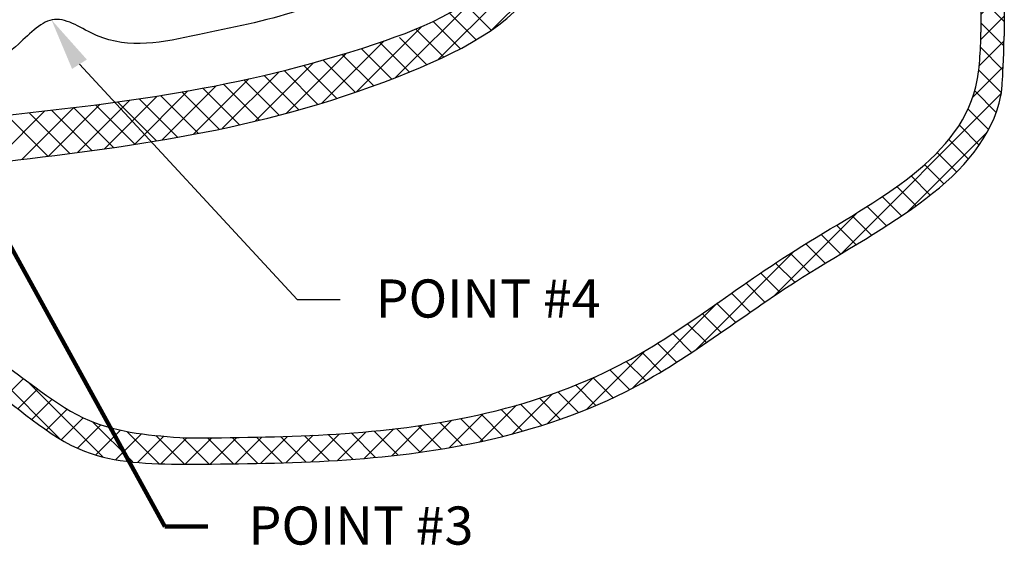
# Model space of a CAD drawing. Extents: x -121 to -17, y -37 to 67.
# Drawn here: x -88 to -60, y -37 to -22 of the extents above; entities that cross this region are included whole.
import ezdxf
from ezdxf.enums import TextEntityAlignment as Align

# ---------------------------------------------------------------- set-up
doc = ezdxf.new("R2010")
doc.units = 0
doc.header["$LTSCALE"] = 1.5
doc.header["$MEASUREMENT"] = 0
doc.layers.get('0').update_dxf_attribs({"linetype": 'CONTINUOUS'})
doc.layers.add('hose', color=7, linetype='CONTINUOUS')
doc.styles.add('SIMPLEX', font='SIMPLEX.SHX', dxfattribs={"width": 0.875})
doc.dimstyles.get("Standard").update_dxf_attribs({"dimtxt": 0.18, "dimasz": 0.18, "dimexe": 0.18, "dimexo": 0.0625, "dimgap": 0.09, "dimtad": 0, "dimtih": 1, "dimtoh": 1, "dimdec": 4, "dimzin": 0, "dimdsep": 46, "dimtxsty": 'SIMPLEX', "dimcen": 0.09, "dimadec": 0, "dimazin": 0, "dimtfac": 1, "dimtdec": 4, "dimtofl": 0, "dimtmove": 2, "dimatfit": 3, "dimfxl": 1, "dimtolj": 1, "dimtzin": 0, "dimarcsym": 0})

msp = doc.modelspace()

# ---------------------------------------------------------------- hatches: boundary and pattern name
at = {"layer": 'hose', "linetype": 'Continuous'}
h = msp.add_hatch(dxfattribs=at)
h.set_pattern_fill('ANSI37', color=256, scale=4, style=0)
h.set_pattern_definition([(45, (-100.36435, -2.97994), (-0.3535534, 0.3535534), []), (135, (-100.36435, -2.97994), (-0.3535534, -0.3535534), [])])
edge = h.paths.add_edge_path()
edge.add_spline(control_points=[(-91.778, -30.729), (-90.764, -31.111), (-88.649, -31.918), (-86.26, -34.384), (-84.045, -34.42), (-83.049, -34.436)], knot_values=[0.075273, 0.075273, 0.075273, 0.075273, 3.31214, 6.844685, 9.729782, 9.729782, 9.729782, 9.729782], degree=3, periodic=0)
edge.add_spline(control_points=[(-83.049, -34.436), (-80.304, -34.416), (-76.008, -34.385), (-69.839, -32.425), (-65.313, -28.673), (-60.067, -26.237), (-59.679, -23.654), (-59.628, -22.213)], knot_values=[0, 0, 0, 0, 8.218589, 12.859389, 18.883519, 26.572013, 26.967664, 26.967664, 26.967664, 26.967664], degree=3, periodic=0)
edge.add_line((-59.628, -22.213), (-59.628, 3.618))
edge.add_line((-59.628, 3.618), (-60.294, 3.618))
edge.add_line((-60.294, 3.618), (-60.294, -22.104))
edge.add_spline(control_points=[(-60.294, -22.104), (-60.309, -22.639), (-60.391, -25.558), (-65.765, -28.066), (-70.066, -31.694), (-76.148, -33.632), (-80.309, -33.665), (-83.008, -33.686)], knot_values=[0, 0, 0, 0, 1.560977, 8.527904, 14.719046, 19.095513, 27.173177, 27.173177, 27.173177, 27.173177], degree=3, periodic=0)
edge.add_spline(control_points=[(-83.008, -33.686), (-83.964, -33.615), (-86.048, -33.46), (-88.407, -31.16), (-90.501, -30.459), (-91.545, -30.11)], knot_values=[0, 0, 0, 0, 2.795484, 6.096693, 9.376293, 9.376293, 9.376293, 9.376293], degree=3, periodic=0)
edge.add_line((-91.545, -30.11), (-91.778, -30.729))
edge = h.paths.add_edge_path(flags=17)
edge.add_line((-60.294, 3.618), (-59.628, 3.618))
edge.add_line((-60.294, 3.618), (-59.628, 3.618))

# ---------------------------------------------------------------- linework, layer by layer
at = {"linetype": 'Continuous'}
for p, q in [((-77.021, -23.399), (-72.606, -18.984)), ((-75.798, -22.884), (-72.657, -19.742)), ((-74.269, -22.035), (-73.038, -20.804)), ((-74.284, -22.046), (-75.046, -21.284)), ((-74.716, -22.322), (-75.482, -21.556)), ((-78.141, -23.81), (-76.272, -21.941)), ((-75.169, -22.575), (-75.949, -21.796)), ((-75.641, -22.81), (-76.44, -22.012)), ((-79.123, -24.128), (-77.344, -22.348)), ((-76.625, -23.241), (-77.473, -22.393)), ((-76.128, -23.031), (-76.907, -22.252)), ((-80.144, -24.42), (-78.424, -22.699)), ((-77.645, -23.635), (-78.544, -22.736)), ((-77.131, -23.442), (-78.005, -22.568)), ((-81.033, -24.644), (-79.361, -22.973)), ((-78.699, -23.995), (-79.644, -23.05)), ((-78.168, -23.819), (-79.09, -22.897)), ((-81.973, -24.855), (-80.348, -23.231)), ((-79.786, -24.322), (-80.775, -23.333)), ((-79.238, -24.163), (-80.206, -23.195)), ((-83.69, -25.178), (-82.137, -23.625)), ((-82.802, -25.02), (-81.215, -23.433)), ((-80.908, -24.614), (-81.937, -23.586)), ((-80.343, -24.472), (-81.352, -23.463)), ((-84.481, -25.305), (-82.953, -23.778)), ((-82.652, -24.992), (-83.735, -23.909)), ((-82.063, -24.874), (-83.129, -23.808)), ((-81.482, -24.748), (-82.529, -23.701)), ((-86.94, -25.642), (-85.455, -24.157)), ((-86.104, -25.535), (-84.611, -24.041)), ((-84.463, -25.303), (-85.591, -24.174)), ((-85.336, -25.431), (-83.829, -23.924)), ((-83.853, -25.205), (-84.967, -24.091)), ((-83.249, -25.102), (-84.348, -24.003)), ((-88.325, -25.633), (-87.041, -24.349)), ((-86.951, -25.643), (-88.124, -24.469)), ((-87.698, -25.735), (-86.215, -24.252)), ((-86.323, -25.563), (-87.487, -24.399)), ((-85.699, -25.481), (-86.852, -24.327)), ((-85.078, -25.394), (-86.22, -24.253))]:
    msp.add_line(p, q, dxfattribs=at)
for points in [[(-90.26, -29.7), (-92.252, -29.334), (-93.9, -28.144), (-95.228, -27.275), (-95.503, -26.497), (-95.434, -25.445), (-94.061, -24.644), (-93.214, -23.18), (-93.855, -22.288), (-94.702, -20.892), (-94.937, -19.332), (-94.901, -16.916), (-93.838, -15.26), (-93.581, -13.357), (-93.471, -11.087), (-92.995, -9.257), (-90.834, -8.672), (-89.388, -8.245), (-88.626, -7.981), (-88.04, -8.106), (-87.474, -8.824), (-87.448, -9.875), (-87.816, -10.608), (-87.837, -12.38), (-87.224, -12.976), (-84.996, -14.216), (-84.171, -15.412), (-81.117, -16.031), (-79.507, -13.928), (-78.186, -13.598), (-77.019, -14.386), (-76.276, -18.881), (-77.349, -20.2), (-82.673, -22.18), (-85.564, -22.192), (-86.761, -21.739), (-87.793, -22.44), (-88.99, -23.718), (-89.196, -25.657), (-89.567, -28.049), (-89.837, -29.65), (-90.266, -29.7)], [(-88.518, -24.512), (-77.589, -22.432), (-74.05, -20.148), (-74.137, -17.032)], [(-88.169, -25.792), (-76.61, -23.234), (-72.83, -20.391), (-72.81, -17.028)]]:
    msp.add_spline(points, degree=3)
at = {"layer": 'hose'}
for p, q in [((-60.294, 3.618), (-60.294, -22.104)), ((-59.628, 3.618), (-59.628, -22.213))]:
    msp.add_line(p, q, dxfattribs=at)
at = {"layer": 'hose', "linetype": 'Continuous'}
for p, q in [((-86.051, -23.016), (-79.835, -29.731)), ((-79.835, -29.731), (-78.6, -29.731))]:
    msp.add_line(p, q, dxfattribs=at)
for points, knots in [([(-83.049, -34.436), (-80.304, -34.416), (-76.008, -34.385), (-69.839, -32.425), (-65.313, -28.673), (-60.067, -26.237), (-59.679, -23.654), (-59.628, -22.213)], [0, 0, 0, 0, 8.218589, 12.859389, 18.883519, 26.572013, 26.967664, 26.967664, 26.967664, 26.967664]), ([(-91.778, -30.729), (-90.764, -31.111), (-88.649, -31.918), (-86.26, -34.384), (-84.045, -34.42), (-83.049, -34.436)], [0.075273, 0.075273, 0.075273, 0.075273, 3.31214, 6.844685, 9.729782, 9.729782, 9.729782, 9.729782])]:
    msp.add_open_spline(points, degree=3, knots=knots, dxfattribs=at)
for points in [[(-83.008, -33.686), (-74.953, -33.091), (-70.805, -31.696), (-65.607, -28.333), (-60.441, -23.658), (-60.294, -22.104)], [(-91.545, -30.11), (-88.523, -31.384), (-85.76, -33.191), (-83.008, -33.686)]]:
    msp.add_spline(points, degree=3, dxfattribs=at)
msp.add_solid([(-86.262, -23.149), (-86.852, -21.748), (-85.84, -22.882)], dxfattribs=at)

# ---------------------------------------------------------------- texts
at = {"style": 'SIMPLEX'}
for s, p in [('POINT #4', (-74.375, -30.249, 0.079)), ('POINT #3', (-78.008, -36.73, 0.079))]:
    msp.add_text(s, height=1.089, dxfattribs=at).set_placement(p, align=Align.CENTER)

# ---------------------------------------------------------------- leaders
at = {"layer": 'hose', "linetype": 'Continuous'}
msp.add_leader([(-89.2, -26.075), (-83.616, -36.216), (-82.381, -36.216)], dimstyle='Standard', override={"dimtxt": 0.375, "dimasz": 1.5, "dimexe": 0.05, "dimexo": 0.05, "dimgap": 0.09, "dimtad": 0, "dimtih": 0, "dimcen": 0, "dimclrd": 256, "dimclre": 256, "dimclrt": 256, "dimlwd": 65535, "dimlwe": 65535}, dxfattribs=at)

doc.saveas('drawing.dxf')
